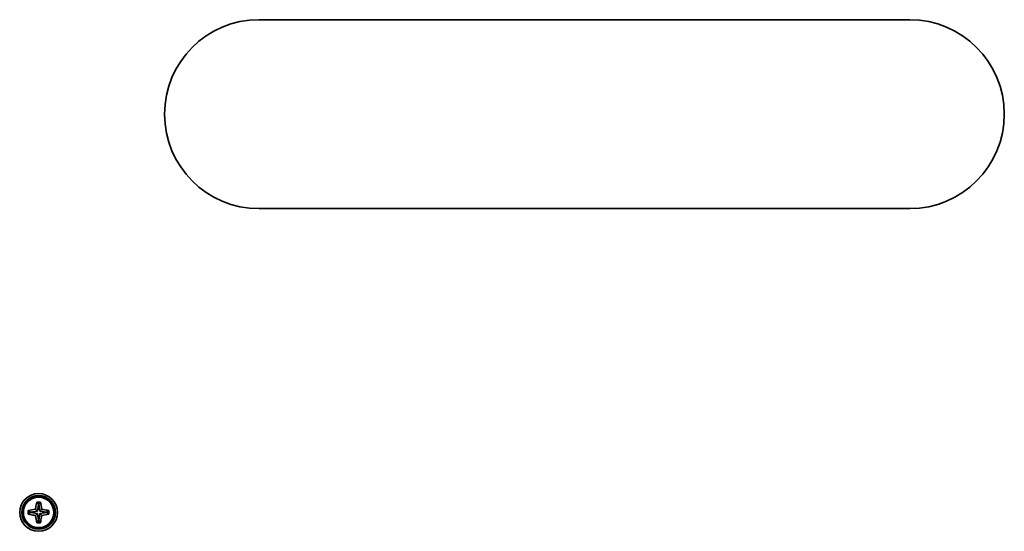
# Paper-space layout 'Arkusz3' of a CAD drawing. Units: millimetres. Extents: x 0 to 420, y 0 to 297.
# Drawn here: x 303 to 319, y 81 to 89 of the extents above; entities that cross this region are included whole.
import ezdxf

# ---------------------------------------------------------------- set-up
doc = ezdxf.new("R2010")
doc.units = ezdxf.units.MM

psp = doc.layouts.new('Arkusz3')

# ---------------------------------------------------------------- linework, layer by layer
at = {"color": 7, "linetype": 'Continuous', "lineweight": 35}
for p, q in [((317.418, 89.29), (307.085, 89.29)), ((307.085, 86.29), (317.418, 86.29)), ((303.555, 81.628), (303.614, 81.628)), ((303.555, 81.628), (303.583, 81.597)), ((303.614, 81.628), (303.587, 81.597)), ((303.614, 81.628), (303.634, 81.515)), ((303.422, 81.495), (303.535, 81.515)), ((303.422, 81.436), (303.422, 81.495)), ((303.422, 81.495), (303.454, 81.468)), ((303.422, 81.436), (303.454, 81.463)), ((303.454, 81.468), (303.566, 81.484)), ((303.454, 81.463), (303.454, 81.468)), ((303.566, 81.447), (303.454, 81.463)), ((303.535, 81.515), (303.566, 81.484)), ((303.566, 81.484), (303.583, 81.597)), ((303.583, 81.597), (303.587, 81.597)), ((303.587, 81.597), (303.603, 81.484)), ((303.634, 81.515), (303.603, 81.484)), ((303.603, 81.484), (303.716, 81.468)), ((303.716, 81.463), (303.603, 81.447)), ((303.747, 81.495), (303.716, 81.468)), ((303.716, 81.468), (303.716, 81.463)), ((303.747, 81.436), (303.716, 81.463)), ((303.747, 81.495), (303.747, 81.436)), ((303.535, 81.416), (303.566, 81.447)), ((303.555, 81.303), (303.535, 81.416)), ((303.555, 81.303), (303.583, 81.335)), ((303.614, 81.303), (303.555, 81.303)), ((303.583, 81.335), (303.566, 81.447)), ((303.587, 81.335), (303.583, 81.335)), ((303.603, 81.447), (303.587, 81.335)), ((303.614, 81.303), (303.587, 81.335)), ((303.634, 81.416), (303.603, 81.447)), ((303.747, 81.436), (303.634, 81.416))]:
    psp.add_line(p, q, dxfattribs=at)
for radius in [0.3, 0.267, 0.249, 0.242]:
    psp.add_circle((303.585, 81.466), radius, dxfattribs=at)
for centre, start, end in [((307.085, 87.79), 90, 270), ((317.418, 87.79), 270, 90)]:
    psp.add_arc(centre, 1.5, start, end, dxfattribs=at)
for points in [[(303.535, 81.515), (303.537, 81.524), (303.543, 81.562), (303.55, 81.599), (303.555, 81.628)], [(303.634, 81.515), (303.643, 81.514), (303.681, 81.508), (303.718, 81.501), (303.747, 81.495)], [(303.535, 81.416), (303.527, 81.418), (303.489, 81.424), (303.451, 81.431), (303.422, 81.436)], [(303.634, 81.416), (303.633, 81.408), (303.627, 81.37), (303.62, 81.332), (303.614, 81.303)]]:
    psp.add_open_spline(points, degree=3, knots=[0, 0, 0, 0, 0.223905, 1, 1, 1, 1], dxfattribs=at)

doc.saveas('drawing.dxf')
